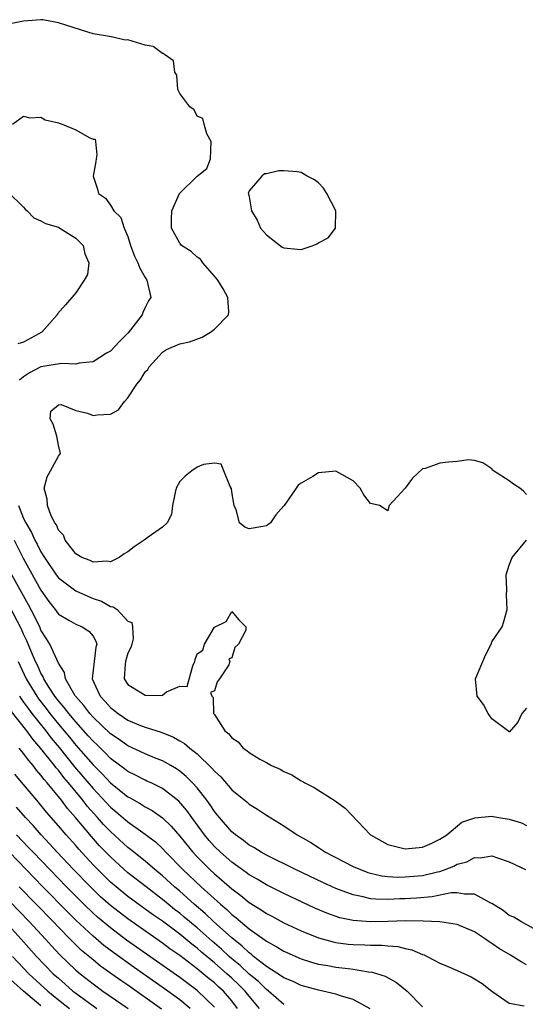
# Model space of a CAD drawing. Units: inches. Extents: x 2628000 to 2631000, y 1515000 to 1518000.
# Drawn here: x 2628117 to 2628175, y 1516505 to 1516619 of the extents above; entities that cross this region are included whole.
import ezdxf

# ---------------------------------------------------------------- set-up
doc = ezdxf.new("R2010")
doc.units = ezdxf.units.IN
doc.header["$MEASUREMENT"] = 0
doc.layers.add('LD26281515_2ft', color=101, linetype='Continuous')

msp = doc.modelspace()

# ---------------------------------------------------------------- linework, layer by layer
at = {"layer": 'LD26281515_2ft'}
for points, elevation in [([(2628175, 1516564.28), (2628174.65, 1516564.65), (2628174.22, 1516565), (2628173.48, 1516565.48), (2628173, 1516565.85), (2628171.18, 1516567), (2628171.09, 1516567.09), (2628171, 1516567.24), (2628169.93, 1516567.93), (2628169, 1516568.21), (2628168.28, 1516568.28), (2628167, 1516568.06), (2628166, 1516568), (2628165, 1516567.89), (2628163.28, 1516567.28), (2628163, 1516567.22), (2628161.85, 1516566.15), (2628161, 1516564.99), (2628159.16, 1516563), (2628159.11, 1516562.89), (2628159, 1516562.38), (2628158.02, 1516563), (2628157.18, 1516563.18), (2628157, 1516563.25), (2628156.24, 1516564.24), (2628155.82, 1516565), (2628155, 1516565.83), (2628153, 1516566.96), (2628151, 1516566.78), (2628150.36, 1516566.35), (2628149, 1516565.59), (2628148.64, 1516565.36), (2628148.42, 1516565), (2628147.16, 1516563.16), (2628147, 1516562.95), (2628146.07, 1516561.93), (2628145.47, 1516561), (2628145, 1516560.64), (2628144.59, 1516560.59), (2628143, 1516560.3), (2628142.51, 1516560.51), (2628141.9, 1516561), (2628141.5, 1516562.5), (2628141.28, 1516563), (2628141, 1516564.59), (2628140.95, 1516564.95), (2628140.93, 1516565), (2628140.81, 1516565.19), (2628140.1, 1516567), (2628139.78, 1516567.78), (2628139, 1516567.9), (2628137.74, 1516567.74), (2628137, 1516567.44), (2628136.38, 1516567), (2628135.61, 1516566.39), (2628135, 1516565.75), (2628134.58, 1516565), (2628134.49, 1516564.49), (2628134.15, 1516563), (2628134.05, 1516561.95), (2628133.54, 1516561), (2628133, 1516560.5), (2628131.35, 1516559.35), (2628130.9, 1516559), (2628129.76, 1516558.24), (2628129, 1516557.67), (2628128.58, 1516557.42), (2628128.03, 1516557), (2628127, 1516556.5), (2628126.58, 1516556.58), (2628125, 1516556.46), (2628124.66, 1516556.66), (2628123.71, 1516557), (2628123, 1516557.44), (2628121.8, 1516559), (2628121.58, 1516559.58), (2628121, 1516560.17), (2628120.77, 1516560.77), (2628120.6, 1516561), (2628120.19, 1516561.81), (2628119.74, 1516563), (2628119.72, 1516563.72), (2628119.36, 1516565), (2628119.7, 1516566.3), (2628120.11, 1516567), (2628121, 1516568.7), (2628121.25, 1516569), (2628121, 1516569.97), (2628120.83, 1516571), (2628120.4, 1516572.4), (2628120.06, 1516573), (2628120.13, 1516573.87), (2628121, 1516574.63), (2628121.34, 1516574.66), (2628123, 1516573.96), (2628124.36, 1516573.64), (2628125, 1516573.4), (2628125.46, 1516573.46), (2628127, 1516573.52), (2628127.95, 1516574.05), (2628128.63, 1516575), (2628129, 1516575.4), (2628130.06, 1516577), (2628130.49, 1516577.51), (2628131, 1516578.43), (2628131.32, 1516578.68), (2628131.47, 1516579), (2628133, 1516580.7), (2628133.48, 1516581), (2628135, 1516581.65), (2628136.11, 1516581.89), (2628137.59, 1516582.41), (2628138.54, 1516583), (2628139, 1516583.32), (2628140.63, 1516585), (2628140.67, 1516585.33), (2628140.54, 1516587), (2628140, 1516588), (2628139.39, 1516589), (2628139, 1516589.47), (2628137.66, 1516591), (2628137.4, 1516591.4), (2628137, 1516591.64), (2628136.31, 1516592.31), (2628135.21, 1516593), (2628135, 1516593.24), (2628134.03, 1516595), (2628134.03, 1516596.03), (2628134.07, 1516597), (2628134.96, 1516599), (2628137, 1516600.97), (2628138.13, 1516601.87), (2628138.55, 1516603), (2628138.61, 1516605), (2628138.13, 1516605.87), (2628137.8, 1516607), (2628137.65, 1516607.65), (2628137, 1516607.91), (2628136.65, 1516608.65), (2628136.15, 1516609), (2628135, 1516610.53), (2628134.77, 1516611), (2628134.65, 1516612.65), (2628134.43, 1516613), (2628134.29, 1516614.29), (2628133.24, 1516615), (2628133.13, 1516615.13), (2628133, 1516615.12), (2628131.95, 1516615.95), (2628131, 1516616.11), (2628129, 1516616.72), (2628128.69, 1516616.69), (2628127.27, 1516617), (2628126.91, 1516617.09), (2628125, 1516617.42), (2628124.42, 1516617.58), (2628121, 1516618.68), (2628119.22, 1516619), (2628119, 1516619.03), (2628117, 1516618.87), (2628115.45, 1516618.55)], 7958), ([(2628115.72, 1516607), (2628117, 1516607.89), (2628117.7, 1516607.7), (2628119, 1516607.81), (2628119.5, 1516607.5), (2628121, 1516607.13), (2628121.09, 1516607.09), (2628121.43, 1516607), (2628123, 1516606.34), (2628124.57, 1516605.43), (2628125, 1516605.27), (2628125.24, 1516605.24), (2628125.3, 1516605), (2628125.44, 1516603.44), (2628125.37, 1516603), (2628125.34, 1516602.66), (2628125.01, 1516601), (2628125.5, 1516599.5), (2628125.64, 1516599), (2628126.45, 1516598.45), (2628127, 1516597.65), (2628127.41, 1516597), (2628128.2, 1516596.2), (2628128.6, 1516595), (2628129, 1516594.03), (2628129.32, 1516593), (2628129.77, 1516591.77), (2628130.15, 1516591), (2628130.38, 1516590.38), (2628131, 1516589.3), (2628131.22, 1516589), (2628131.66, 1516587), (2628131.41, 1516586.59), (2628131, 1516585.82), (2628130.74, 1516585.26), (2628130.66, 1516585), (2628129.07, 1516582.93), (2628128.07, 1516581.93), (2628127, 1516580.82), (2628126.57, 1516580.57), (2628125, 1516579.57), (2628123.4, 1516579.4), (2628123, 1516579.3), (2628121.36, 1516579.36), (2628119, 1516578.98), (2628117.69, 1516578.31), (2628117, 1516577.83), (2628116.53, 1516577.47)], 7960), ([(2628115.19, 1516599.19), (2628117, 1516597.4), (2628117.19, 1516597.19), (2628117.39, 1516597), (2628118.18, 1516596.18), (2628119, 1516595.84), (2628119.51, 1516595.51), (2628121, 1516595.09), (2628121.18, 1516595), (2628123, 1516593.84), (2628123.85, 1516593), (2628124.04, 1516592.04), (2628124.51, 1516591), (2628124.35, 1516589.65), (2628123.98, 1516589), (2628123, 1516587.52), (2628121.84, 1516586.16), (2628120.9, 1516585.1), (2628120.85, 1516585), (2628119.09, 1516583), (2628117, 1516581.84), (2628116.34, 1516581.66)], 7962), ([(2628116.4, 1516563), (2628117, 1516561.51), (2628117.25, 1516561), (2628117.9, 1516559.9), (2628118.29, 1516559), (2628118.55, 1516558.55), (2628119, 1516557.64), (2628119.39, 1516557), (2628120.74, 1516555), (2628121, 1516554.65), (2628123, 1516553.17), (2628124.49, 1516552.49), (2628125, 1516552.29), (2628125.98, 1516551.98), (2628127, 1516551.36), (2628127.33, 1516551.33), (2628127.77, 1516551), (2628129, 1516549.65), (2628129.49, 1516549.49), (2628129.57, 1516549), (2628129.61, 1516547.61), (2628129.47, 1516547), (2628129.37, 1516546.63), (2628129, 1516545.95), (2628128.75, 1516545), (2628128.69, 1516544.69), (2628128.59, 1516543), (2628129, 1516542.36), (2628131, 1516541.11), (2628132.9, 1516541.1), (2628133, 1516541.14), (2628133.49, 1516541.49), (2628135, 1516542.16), (2628135.86, 1516542.14), (2628136.5, 1516544.5), (2628136.74, 1516545), (2628136.78, 1516545.22), (2628137, 1516545.9), (2628137.67, 1516546.33), (2628137.84, 1516547), (2628139, 1516548.97), (2628140.37, 1516549.63), (2628141, 1516550.78), (2628141.83, 1516549.83), (2628142.62, 1516549), (2628142.61, 1516548.61), (2628141.76, 1516547), (2628141.36, 1516546.64), (2628141, 1516545.43), (2628140.67, 1516545.33), (2628140.76, 1516545), (2628140.64, 1516544.64), (2628139.59, 1516543), (2628139.33, 1516542.67), (2628139, 1516541.64), (2628138.56, 1516541.44), (2628138.7, 1516541), (2628138.87, 1516540.87), (2628138.91, 1516539), (2628139, 1516538.89), (2628140.18, 1516537), (2628140.66, 1516536.66), (2628141, 1516536.19), (2628141.74, 1516535.74), (2628142.31, 1516535), (2628142.75, 1516534.75), (2628143, 1516534.52), (2628144.24, 1516533.76), (2628145, 1516533.36), (2628145.58, 1516533), (2628146.57, 1516532.57), (2628147, 1516532.32), (2628147.94, 1516531.94), (2628149, 1516531.25), (2628149.18, 1516531.18), (2628149.41, 1516531), (2628150.48, 1516530.48), (2628152.92, 1516528.92), (2628154.08, 1516528.08), (2628157, 1516525), (2628159, 1516523.9), (2628161, 1516523.4), (2628163, 1516523.61), (2628164.05, 1516524.06), (2628165, 1516524.51), (2628165.81, 1516525), (2628167.53, 1516526.47), (2628169.04, 1516526.96), (2628171, 1516527.15), (2628171.12, 1516527.12), (2628171.81, 1516527), (2628173, 1516526.82), (2628174.39, 1516526.39), (2628175, 1516526.1)], 7960), ([(2628115.89, 1516559), (2628116.94, 1516556.94), (2628119, 1516553.22), (2628119.92, 1516551.92), (2628120.64, 1516551), (2628121, 1516550.48), (2628122.21, 1516549.79), (2628123, 1516549.31), (2628123.73, 1516549), (2628124.5, 1516548.5), (2628125, 1516547.92), (2628125.34, 1516547.34), (2628125.44, 1516547), (2628125.33, 1516546.67), (2628125.12, 1516545), (2628124.9, 1516543), (2628125.57, 1516541.57), (2628125.81, 1516541), (2628126.39, 1516540.39), (2628127, 1516539.71), (2628127.41, 1516539.41), (2628127.91, 1516539), (2628129, 1516538.26), (2628130.29, 1516537.71), (2628131, 1516537.43), (2628132.84, 1516536.84), (2628134.28, 1516536.28), (2628135, 1516535.86), (2628135.56, 1516535.56), (2628136.16, 1516535), (2628137, 1516534.35), (2628138.71, 1516532.71), (2628139, 1516532.35), (2628139.72, 1516531.72), (2628141, 1516530.21), (2628142.77, 1516528.77), (2628143, 1516528.55), (2628143.98, 1516527.98), (2628145, 1516527.28), (2628147, 1516526.07), (2628148.54, 1516525), (2628150.12, 1516524.12), (2628151, 1516523.54), (2628151.34, 1516523.34), (2628151.81, 1516523), (2628155, 1516521.37), (2628155.84, 1516521), (2628156.68, 1516520.68), (2628157, 1516520.59), (2628158.3, 1516520.3), (2628159, 1516520.22), (2628160.15, 1516520.15), (2628161, 1516520.16), (2628163, 1516520.32), (2628164.73, 1516520.73), (2628165, 1516520.78), (2628165.62, 1516521), (2628166.59, 1516521.41), (2628167, 1516521.62), (2628168.09, 1516521.91), (2628169, 1516522.4), (2628169.64, 1516522.36), (2628171, 1516522.59), (2628171.65, 1516522.35), (2628173, 1516521.92), (2628174.85, 1516521)], 7962), ([(2628175, 1516539.61), (2628174.44, 1516539), (2628174, 1516538), (2628173, 1516536.87), (2628172.95, 1516536.95), (2628171, 1516538.41), (2628170.56, 1516539), (2628170.03, 1516540.03), (2628169.28, 1516541), (2628169.09, 1516543), (2628170.25, 1516545.75), (2628170.89, 1516547), (2628171, 1516547.29), (2628172.19, 1516549), (2628172.38, 1516549.62), (2628172.75, 1516551), (2628172.68, 1516552.68), (2628172.73, 1516553.28), (2628172.62, 1516555), (2628173, 1516556.13), (2628173.34, 1516557), (2628174.99, 1516559)], 7958), ([(2628175.78, 1516514.22), (2628174.32, 1516515), (2628173.52, 1516515.52), (2628173, 1516515.71), (2628172.29, 1516516.29), (2628171, 1516517.08), (2628170.86, 1516517.14), (2628169, 1516518.18), (2628167.82, 1516518.18), (2628167, 1516518.34), (2628166.31, 1516518.31), (2628164.12, 1516517.88), (2628162.28, 1516517.72), (2628161, 1516517.63), (2628160.38, 1516517.63), (2628159, 1516517.55), (2628157.59, 1516517.59), (2628157, 1516517.65), (2628156.13, 1516517.87), (2628155, 1516518.08), (2628153, 1516518.83), (2628151.51, 1516519.51), (2628148.34, 1516521), (2628145, 1516522.66), (2628144.38, 1516523), (2628143.55, 1516523.55), (2628143, 1516523.83), (2628142.36, 1516524.36), (2628141.42, 1516525), (2628141.2, 1516525.2), (2628141, 1516525.35), (2628139.57, 1516527), (2628139.33, 1516527.33), (2628139, 1516527.7), (2628138.49, 1516528.49), (2628138.11, 1516529), (2628137, 1516530.42), (2628136.47, 1516531), (2628135.75, 1516531.75), (2628135, 1516532.36), (2628134.63, 1516532.63), (2628133.98, 1516533), (2628133.37, 1516533.37), (2628133, 1516533.56), (2628132.1, 1516533.9), (2628131, 1516534.35), (2628129, 1516535.27), (2628128, 1516536), (2628127, 1516536.68), (2628125, 1516538.6), (2628124.64, 1516539), (2628123.93, 1516539.93), (2628123, 1516540.97), (2628122.94, 1516541.06), (2628121.84, 1516543), (2628121.72, 1516543.72), (2628121, 1516544.81), (2628120.01, 1516547), (2628119.64, 1516547.64), (2628119, 1516548.63), (2628118.89, 1516548.89), (2628118.24, 1516550.24), (2628117.56, 1516551.56), (2628115.64, 1516555)], 7964), ([(2628175, 1516510.02), (2628174.35, 1516510.35), (2628173.13, 1516511.13), (2628171.86, 1516511.86), (2628171, 1516512.5), (2628170.67, 1516512.67), (2628170.24, 1516513), (2628169, 1516513.82), (2628167, 1516514.68), (2628165, 1516514.99), (2628163.07, 1516515.07), (2628161.08, 1516515.08), (2628159, 1516515.01), (2628157, 1516514.97), (2628155, 1516515.12), (2628153.46, 1516515.46), (2628151.97, 1516515.97), (2628150.57, 1516516.57), (2628149.2, 1516517.2), (2628147, 1516518.24), (2628145, 1516519.23), (2628143.91, 1516519.91), (2628143, 1516520.41), (2628142.67, 1516520.67), (2628141, 1516521.85), (2628139.7, 1516523), (2628139, 1516523.68), (2628138.38, 1516524.38), (2628137.87, 1516525), (2628136.41, 1516527), (2628135.82, 1516527.82), (2628134.89, 1516528.89), (2628133, 1516530.35), (2628131.69, 1516531), (2628131.22, 1516531.22), (2628131, 1516531.32), (2628129.9, 1516531.9), (2628129, 1516532.33), (2628128.63, 1516532.63), (2628127, 1516533.83), (2628126.43, 1516534.43), (2628125.42, 1516535.42), (2628125, 1516535.81), (2628124.45, 1516536.45), (2628123, 1516538.04), (2628122.2, 1516539), (2628121.69, 1516539.69), (2628121, 1516540.49), (2628120.61, 1516541), (2628119.88, 1516542.12), (2628119.34, 1516543), (2628119.25, 1516543.25), (2628119, 1516543.65), (2628118.58, 1516544.58), (2628118.38, 1516545), (2628117.9, 1516546.1), (2628117.38, 1516547.38), (2628117, 1516548.17), (2628116.75, 1516548.75), (2628115.38, 1516551.38)], 7966), ([(2628116.35, 1516545), (2628117.3, 1516543), (2628118.51, 1516541), (2628118.71, 1516540.71), (2628119.59, 1516539.59), (2628120.02, 1516539), (2628121, 1516537.78), (2628122.27, 1516536.27), (2628123, 1516535.37), (2628125, 1516533.07), (2628126.04, 1516532.04), (2628127, 1516531.01), (2628129, 1516529.41), (2628129.27, 1516529.27), (2628130.55, 1516528.55), (2628131, 1516528.24), (2628131.81, 1516527.81), (2628133, 1516526.97), (2628134.01, 1516526.01), (2628135, 1516524.86), (2628136.51, 1516523), (2628137, 1516522.48), (2628138.48, 1516521), (2628139, 1516520.52), (2628139.83, 1516519.83), (2628141, 1516518.78), (2628142.03, 1516518.03), (2628143, 1516517.22), (2628144.38, 1516516.38), (2628145, 1516515.94), (2628145.63, 1516515.63), (2628147, 1516514.87), (2628149, 1516513.94), (2628151, 1516513.14), (2628152.68, 1516512.68), (2628153, 1516512.61), (2628154.42, 1516512.42), (2628155, 1516512.37), (2628156.34, 1516512.34), (2628157, 1516512.3), (2628158.3, 1516512.3), (2628159, 1516512.22), (2628160.14, 1516512.14), (2628161, 1516511.91), (2628161.76, 1516511.76), (2628163, 1516511.22), (2628163.17, 1516511.17), (2628163.53, 1516511), (2628165, 1516510.22), (2628165.85, 1516509.85), (2628167, 1516509.37), (2628168.62, 1516508.62), (2628169, 1516508.41), (2628169.87, 1516507.87), (2628171, 1516507), (2628173, 1516505.59), (2628174.7, 1516505.3)], 7968), ([(2628116.51, 1516541), (2628116.7, 1516540.7), (2628117, 1516540.33), (2628117.55, 1516539.55), (2628117.96, 1516539), (2628119.54, 1516537), (2628120.17, 1516536.17), (2628121.08, 1516535.08), (2628122.87, 1516532.87), (2628125, 1516530.35), (2628127, 1516528.22), (2628127.67, 1516527.67), (2628129, 1516526.5), (2628131, 1516525.1), (2628132.19, 1516524.19), (2628133, 1516523.43), (2628133.4, 1516523), (2628135.36, 1516521), (2628137.48, 1516519), (2628139.69, 1516517), (2628140.41, 1516516.41), (2628141, 1516515.83), (2628141.47, 1516515.47), (2628142.02, 1516515), (2628143, 1516514.18), (2628144.86, 1516512.86), (2628145, 1516512.74), (2628146.13, 1516512.13), (2628147, 1516511.58), (2628149, 1516510.71), (2628150.3, 1516510.3), (2628151, 1516510.11), (2628152.07, 1516509.93), (2628153, 1516509.75), (2628154.42, 1516509.58), (2628155, 1516509.52), (2628156.77, 1516509.23), (2628157.19, 1516509.19), (2628158.7, 1516508.7), (2628159.99, 1516507.99), (2628161.23, 1516507), (2628163, 1516505.16)], 7970), ([(2628156.96, 1516504.96), (2628155, 1516506.03), (2628153.55, 1516506.45), (2628153, 1516506.65), (2628151.5, 1516507), (2628151, 1516507.1), (2628149, 1516507.64), (2628148.08, 1516508.08), (2628147, 1516508.53), (2628146.73, 1516508.73), (2628145, 1516509.83), (2628143.51, 1516511), (2628143.24, 1516511.24), (2628143, 1516511.39), (2628142.19, 1516512.19), (2628141, 1516513.12), (2628138.91, 1516515), (2628137.94, 1516515.94), (2628136.68, 1516517), (2628135, 1516518.51), (2628134.41, 1516519), (2628133, 1516520.28), (2628132.12, 1516521), (2628131, 1516521.97), (2628129.33, 1516523.33), (2628129, 1516523.56), (2628127, 1516525.39), (2628126.22, 1516526.22), (2628125.53, 1516527), (2628124.33, 1516528.33), (2628123.81, 1516529), (2628122.17, 1516531), (2628121.63, 1516531.63), (2628121, 1516532.46), (2628120.74, 1516532.74), (2628120.56, 1516533), (2628119, 1516534.98), (2628118.05, 1516536.05), (2628117.38, 1516537), (2628115.45, 1516539.45)], 7972), ([(2628147, 1516505.44), (2628145.22, 1516507), (2628145, 1516507.16), (2628144.08, 1516508.08), (2628143, 1516508.95), (2628141.96, 1516509.96), (2628141, 1516510.73), (2628140.69, 1516511), (2628139.82, 1516511.82), (2628138.74, 1516512.74), (2628137, 1516514.27), (2628136.12, 1516515), (2628135.52, 1516515.52), (2628135, 1516515.97), (2628134.41, 1516516.41), (2628133.68, 1516517), (2628133, 1516517.57), (2628131.11, 1516519), (2628129, 1516520.65), (2628128.59, 1516521), (2628127, 1516522.46), (2628125.76, 1516523.76), (2628124.82, 1516524.82), (2628122.99, 1516527), (2628122.05, 1516528.05), (2628121.35, 1516529), (2628119.72, 1516531), (2628119.38, 1516531.38), (2628119, 1516531.91), (2628118.48, 1516532.48), (2628118.11, 1516533), (2628117.58, 1516533.58), (2628117, 1516534.39), (2628116.5, 1516535)], 7974), ([(2628144.21, 1516505), (2628143, 1516506.42), (2628142.55, 1516507), (2628141.77, 1516507.77), (2628141, 1516508.49), (2628140.44, 1516509), (2628139, 1516510.25), (2628137.5, 1516511.5), (2628137, 1516511.93), (2628136.39, 1516512.39), (2628135, 1516513.54), (2628133, 1516515.04), (2628131.84, 1516515.84), (2628129, 1516517.91), (2628127.66, 1516519), (2628127, 1516519.57), (2628125.55, 1516521), (2628125, 1516521.57), (2628123.36, 1516523.36), (2628123, 1516523.78), (2628121.91, 1516525), (2628121, 1516526.07), (2628119.63, 1516527.63), (2628119, 1516528.43), (2628118.51, 1516529), (2628117, 1516530.83), (2628116, 1516532)], 7976), ([(2628141.67, 1516505), (2628141, 1516505.86), (2628140.03, 1516507), (2628139.48, 1516507.48), (2628139, 1516507.93), (2628138.4, 1516508.4), (2628137.7, 1516509), (2628137, 1516509.57), (2628135, 1516511.09), (2628133.87, 1516511.87), (2628133, 1516512.52), (2628129, 1516515.31), (2628127, 1516516.85), (2628125.87, 1516517.87), (2628124.69, 1516519), (2628122.75, 1516521), (2628120.87, 1516523), (2628119.99, 1516523.99), (2628119.01, 1516525), (2628118.08, 1516526.08), (2628117.2, 1516527), (2628116.19, 1516528.19)], 7978), ([(2628136.19, 1516505), (2628135, 1516505.98), (2628133.61, 1516507), (2628129.73, 1516509.73), (2628127.4, 1516511.4), (2628126.25, 1516512.25), (2628125, 1516513.31), (2628123, 1516515.17), (2628122.08, 1516516.08), (2628119.2, 1516519), (2628113.4, 1516525)], 7982), ([(2628139, 1516505.15), (2628137, 1516507.07), (2628135, 1516508.56), (2628128.87, 1516512.87), (2628127, 1516514.27), (2628125.51, 1516515.51), (2628125, 1516515.98), (2628123.93, 1516517), (2628121.93, 1516519), (2628118.08, 1516523), (2628117.56, 1516523.56), (2628116.17, 1516525)], 7980), ([(2628113, 1516519.77), (2628117.63, 1516515), (2628119.51, 1516513), (2628120.22, 1516512.22), (2628121.18, 1516511.18), (2628123, 1516509.42), (2628123.5, 1516509), (2628125, 1516507.82), (2628126.13, 1516507), (2628129.04, 1516505)], 7986), ([(2628132.91, 1516504.91), (2628129, 1516507.66), (2628128.2, 1516508.2), (2628125.87, 1516509.87), (2628125, 1516510.58), (2628123.68, 1516511.68), (2628122.67, 1516512.67), (2628122.35, 1516513), (2628121, 1516514.36), (2628120.39, 1516515), (2628116.47, 1516519)], 7984), ([(2628114.88, 1516515), (2628116.73, 1516513), (2628118.5, 1516511), (2628120.42, 1516509), (2628121, 1516508.47), (2628121.8, 1516507.8), (2628122.69, 1516507), (2628123, 1516506.76), (2628125.44, 1516505)], 7988), ([(2628115.7, 1516511), (2628117.6, 1516509), (2628119.79, 1516507), (2628121, 1516505.99), (2628122.27, 1516505)], 7990), ([(2628119, 1516505.3), (2628116.99, 1516507), (2628114.77, 1516509)], 7992)]:
    msp.add_lwpolyline(points, dxfattribs=dict(at, elevation=elevation))
at = {"layer": 'LD26281515_2ft', "elevation": 7958}
msp.add_lwpolyline([(2628145, 1516601.26), (2628144.76, 1516601.24), (2628144.46, 1516601), (2628143, 1516599.31), (2628142.9, 1516599), (2628142.93, 1516598.93), (2628143, 1516598.59), (2628143.29, 1516597), (2628143.92, 1516595.92), (2628144.32, 1516595), (2628145, 1516594.23), (2628146.79, 1516592.79), (2628147, 1516592.73), (2628148.56, 1516592.56), (2628149, 1516592.54), (2628150.39, 1516593), (2628150.82, 1516593.18), (2628151, 1516593.3), (2628152.12, 1516593.88), (2628152.95, 1516595), (2628152.98, 1516597), (2628151.96, 1516599), (2628151.59, 1516599.59), (2628151, 1516600.22), (2628150.55, 1516600.55), (2628149.71, 1516601), (2628149, 1516601.41), (2628148.52, 1516601.48), (2628147, 1516601.6), (2628146.41, 1516601.59)], close=True, dxfattribs=at)

doc.saveas('drawing.dxf')
